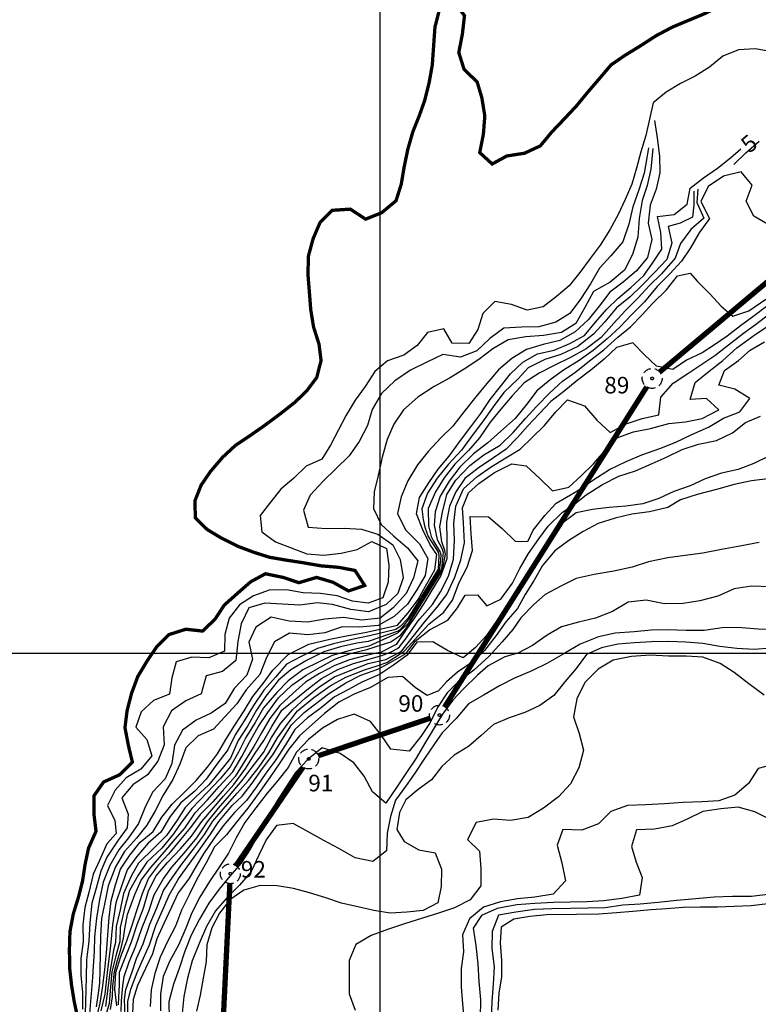
# Model space of a CAD drawing. Extents: x 353545 to 354683, y 2565154 to 2565845.
# Drawn here: x 353846 to 353957, y 2565447 to 2565596 of the extents above; entities that cross this region are included whole.
import ezdxf

# ---------------------------------------------------------------- set-up
doc = ezdxf.new("R2010")
doc.units = 0
doc.header["$LTSCALE"] = 10
doc.header["$MEASUREMENT"] = 0
for name, pattern in [('AGUA', [2.3, 1.5, -0.2, 0, -0.2, 0, -0.2, 0, -0.2]), ('HIDDEN', [0.375, 0.25, -0.125]), ('HIDDEN2', [0.1875, 0.125, -0.0625])]:
    doc.linetypes.add(name, pattern=pattern)
for name, color, linetype in [('CUADRI1', 211, 'CONTINUOUS'), ('LZF', 166, 'HIDDEN'), ('MAESTRA', 17, 'CONTINUOUS'), ('MAR', 4, 'AGUA'), ('ORDINARIA', 233, 'CONTINUOUS'), ('PLEAMAR', 166, 'CONTINUOUS'), ('TEXTO', 7, 'CONTINUOUS')]:
    doc.layers.add(name, color=color, linetype=linetype)
doc.styles.add('ROMANC', font='Romanc.shx')

msp = doc.modelspace()

# ---------------------------------------------------------------- linework, layer by layer
at = {"layer": 'CUADRI1'}
for p, q in [((353900, 2565200), (353900, 2565800)), ((353600, 2565500), (354500, 2565500))]:
    msp.add_line(p, q, dxfattribs=at)
at = {"layer": 'LZF', "linetype": 'HIDDEN', "const_width": 0.8, "flags": 128}
for points in [[(353942.22, 2565542.48), (354012.01, 2565601.04)], [(353909.77, 2565491.93), (353940.27, 2565540.25)], [(353890.64, 2565484.51), (353907.55, 2565490.18)], [(353878.23, 2565467.93), (353888.37, 2565482.8)], [(353876.17, 2565441.76), (353877.31, 2565465.19)]]:
    msp.add_lwpolyline(points, dxfattribs=at)
at = {"layer": 'LZF', "color": 1, "linetype": 'HIDDEN2'}
for centre, radius in [((353941.08, 2565541.51), 1.5), ((353941.08, 2565541.51), 0.2), ((353908.97, 2565490.66), 1.5), ((353908.97, 2565490.66), 0.2), ((353889.22, 2565484.03), 1.5), ((353889.22, 2565484.03), 0.2), ((353877.39, 2565466.69), 1.5), ((353877.39, 2565466.69), 0.2)]:
    msp.add_circle(centre, radius, dxfattribs=at)
at = {"layer": 'MAESTRA', "flags": 128}
for points in [[(353857.11, 2565444.66), (353857.71, 2565447.13), (353858.12, 2565449.74), (353858.44, 2565452.23), (353858.69, 2565454.75), (353858.87, 2565457.39), (353859.06, 2565460.06), (353859.37, 2565462.61), (353860.03, 2565465.01), (353860.82, 2565467.37), (353862.19, 2565469.48), (353863.76, 2565471.44), (353865.72, 2565473.09), (353867.05, 2565475.25), (353868.62, 2565477.22), (353870.42, 2565478.95), (353872.24, 2565480.78), (353873.91, 2565482.81), (353875.44, 2565484.83), (353876.72, 2565486.97), (353878.06, 2565489.15), (353879.46, 2565491.28), (353880.76, 2565493.47), (353882.32, 2565495.42), (353883.8, 2565497.43), (353886.13, 2565499.79), (353889.23, 2565501.37), (353892.41, 2565502.13), (353895.19, 2565502.66), (353897.71, 2565503.15), (353900.22, 2565503.67), (353902.64, 2565504.23), (353904.25, 2565506.1), (353905.73, 2565508.13), (353906.87, 2565510.13), (353908.25, 2565512.6), (353908.54, 2565514.92), (353907.55, 2565516.36), (353906.46, 2565518.65), (353905.47, 2565521.07), (353905.93, 2565523.53), (353907.37, 2565525.76), (353908.79, 2565527.79), (353910.43, 2565529.77), (353912.16, 2565532.13), (353913.71, 2565534.21), (353915.19, 2565536.2), (353916.61, 2565538.31), (353918.2, 2565540.31), (353919.67, 2565542.22), (353921.54, 2565543.95), (353923.79, 2565545.23), (353926.3, 2565545.78), (353928.65, 2565546.77), (353930.87, 2565547.98), (353932.51, 2565550.03), (353934.22, 2565551.97), (353935.92, 2565553.58), (353937.86, 2565555.27), (353939.8, 2565557.09), (353941.05, 2565558.8), (353942.54, 2565561.03), (353942.41, 2565563.55), (353941.88, 2565566), (353944.39, 2565566.28), (353946.39, 2565567.82), (353946.84, 2565570.28), (353948.82, 2565571.82), (353950.96, 2565573.29), (353952.91, 2565574.85), (353954.49, 2565576.18)], [(353958.56, 2565552.52), (353956.3, 2565550.81), (353954.4, 2565549.45), (353952.39, 2565547.9), (353950.48, 2565546.59), (353948.62, 2565545.39), (353946.28, 2565544.29), (353944.21, 2565542.88), (353941.73, 2565543.35), (353939.9, 2565545.09), (353938.17, 2565546.88), (353935.69, 2565546.17), (353933.85, 2565544.45), (353931.81, 2565542.77), (353929.77, 2565541.19), (353927.76, 2565539.55), (353925.76, 2565538.01), (353924, 2565536.19), (353922.31, 2565534.35), (353920.76, 2565532.57), (353919.02, 2565530.83), (353917.1, 2565529.52), (353914.81, 2565527.96), (353912.78, 2565526.4), (353911.42, 2565524.37), (353910.48, 2565522.24), (353910.02, 2565519.84), (353910.07, 2565517.08), (353910.06, 2565514.27), (353909.19, 2565511.73), (353907.81, 2565509.55), (353906.58, 2565507.53), (353905.2, 2565505.35), (353903.82, 2565503.43), (353902.4, 2565501.33), (353900.16, 2565500.17), (353898.07, 2565499.72), (353895.38, 2565499.03), (353893.17, 2565498.13), (353890.83, 2565496.96), (353888.75, 2565495.65), (353886.88, 2565493.99), (353884.86, 2565492.1), (353883.33, 2565490.15), (353882.11, 2565487.96), (353880.91, 2565485.92), (353879.58, 2565483.75), (353878.12, 2565481.36), (353876.2, 2565479.21), (353874.74, 2565477.53), (353872.85, 2565475.62), (353871.36, 2565473.7), (353869.86, 2565471.84), (353868.03, 2565469.66), (353866.51, 2565468.03), (353865.02, 2565466), (353864.09, 2565463.65), (353863.16, 2565460.95), (353862.44, 2565458.73), (353861.68, 2565456.5), (353860.81, 2565454.14), (353860.05, 2565451.74), (353859.88, 2565449.23), (353860.17, 2565446.74)], [(353958.82, 2565529.81), (353956.43, 2565528.65), (353954.08, 2565527.74), (353951.57, 2565527.19), (353949.08, 2565526.37), (353946.8, 2565525.31), (353944.35, 2565524.43), (353942.07, 2565523.4), (353939.69, 2565522.57), (353937.1, 2565522.23), (353934.61, 2565522.02), (353932.09, 2565521.72), (353929.59, 2565521.22), (353927.57, 2565519.71), (353926.06, 2565517.67), (353924.54, 2565515.59), (353923.17, 2565513.51), (353921.94, 2565511.16), (353920.57, 2565508.97), (353919.14, 2565506.87), (353917.54, 2565504.8), (353916.06, 2565502.66), (353914.42, 2565500.87), (353912.52, 2565499.29), (353910.15, 2565500.42), (353907.96, 2565501.71), (353905.56, 2565501.69), (353904.08, 2565499.71), (353902.03, 2565498.21), (353899.93, 2565496.81), (353897.24, 2565495.65), (353895.24, 2565494.54), (353893.09, 2565493.41), (353891.11, 2565491.76), (353889.05, 2565490.24), (353887.14, 2565488.46), (353885.69, 2565486.17), (353884.24, 2565483.92), (353882.73, 2565481.87), (353881.34, 2565479.82), (353879.83, 2565477.76), (353878.01, 2565475.95), (353876.32, 2565473.95), (353874.92, 2565472.08), (353873.35, 2565469.72), (353872.2, 2565467.85), (353871.11, 2565465.92), (353869.52, 2565463.79), (353868.51, 2565461.66), (353867.36, 2565459.16), (353866.3, 2565456.88), (353865.65, 2565454.6), (353864.59, 2565452.37), (353863.37, 2565449.83), (353862.73, 2565447.69), (353862.63, 2565445.65)], [(353959.03, 2565500.75), (353956.47, 2565500.59), (353953.89, 2565500.74), (353951.28, 2565501.02), (353948.74, 2565501.49), (353946.15, 2565501.67), (353943.48, 2565501.78), (353940.96, 2565501.74), (353938.4, 2565501.58), (353935.91, 2565501.37), (353933.43, 2565500.84), (353931.15, 2565499.8), (353929.6, 2565497.71), (353927.9, 2565495.67), (353926.25, 2565493.63), (353924.1, 2565492.13), (353921.86, 2565491.04), (353919.49, 2565490.24), (353917.14, 2565489.25), (353915.24, 2565487.6), (353913.35, 2565485.9), (353911.18, 2565484.62), (353909.31, 2565482.91), (353907.78, 2565480.9), (353905.74, 2565479.42), (353903.88, 2565477.84), (353902.94, 2565475.96), (353902.54, 2565473.38), (353903.61, 2565471.56), (353905.84, 2565470.28), (353908.31, 2565469.87), (353909.29, 2565467.39), (353909.2, 2565464.78), (353908.74, 2565462.29), (353906.52, 2565461.16), (353904.03, 2565460.87), (353901.52, 2565460.72), (353899.05, 2565461.14), (353896.62, 2565461.71), (353894.16, 2565462.25), (353891.81, 2565463.06), (353889.32, 2565463.8), (353886.92, 2565464.47), (353884.45, 2565464.86), (353881.88, 2565464.94), (353879.42, 2565464.22), (353877.33, 2565462.73), (353875.72, 2565460.74), (353874.6, 2565458.5), (353873.85, 2565455.97), (353873.75, 2565453.43), (353873.29, 2565450.92), (353872.82, 2565448.36), (353872.26, 2565445.94)], [(353958.55, 2565462.17), (353956.04, 2565461.83), (353953.48, 2565461.72), (353950.96, 2565461.63), (353948.35, 2565461.64), (353945.78, 2565461.61), (353943.26, 2565461.41), (353940.93, 2565461.22), (353938.16, 2565461.01), (353935.67, 2565460.79), (353933.01, 2565460.57), (353929.64, 2565460.52), (353925.17, 2565460.48), (353922.59, 2565460.24), (353920.2, 2565459.81), (353918.3, 2565458.62), (353918.13, 2565456.23), (353918.35, 2565453.63), (353918.35, 2565451.13), (353917.93, 2565448.64), (353917.79, 2565446.06)]]:
    msp.add_lwpolyline(points, dxfattribs=at)
at = {"layer": 'MAR', "const_width": 0.5, "flags": 128}
msp.add_lwpolyline([(354032.78, 2565800), (354033.45, 2565797.39), (354034.13, 2565794.52), (354034.89, 2565791.45), (354035.68, 2565788.43), (354036.4, 2565785.97), (354037.13, 2565783.44), (354037.71, 2565780.95), (354038.32, 2565778.48), (354039.24, 2565775.36), (354040.21, 2565772.31), (354041.2, 2565769.41), (354042.3, 2565766.77), (354043.02, 2565764.05), (354043.3, 2565761.44), (354043.49, 2565758.61), (354043.78, 2565755.57), (354044.24, 2565752.48), (354044.55, 2565749.99), (354044.82, 2565746.9), (354045.11, 2565744.41), (354045.52, 2565741.86), (354045.84, 2565739.24), (354046.04, 2565736.72), (354046.21, 2565734.08), (354046.29, 2565730.97), (354046.29, 2565728.38), (354046.39, 2565725.53), (354046.48, 2565722.54), (354046.46, 2565719.99), (354046.45, 2565717.11), (354046.31, 2565714.12), (354046.22, 2565711.24), (354046.15, 2565708.35), (354046.04, 2565705.77), (354045.63, 2565702.87), (354045.2, 2565700.36), (354044.84, 2565697.55), (354044.37, 2565694.52), (354043.56, 2565691.64), (354042.71, 2565689.05), (354041.81, 2565686.28), (354040.96, 2565683.51), (354040, 2565680.72), (354038.82, 2565678.1), (354037.52, 2565675.7), (354036.18, 2565673.53), (354033.82, 2565672.22), (354031.19, 2565672.53), (354028.28, 2565671.89), (354026.16, 2565670.12), (354024.69, 2565667.69), (354023.93, 2565665.24), (354024.04, 2565662.41), (354023.88, 2565659.63), (354023.17, 2565657.06), (354022.29, 2565654.38), (354020.98, 2565651.85), (354018.97, 2565650.19), (354016.3, 2565650.19), (354014.44, 2565651.91), (354012.44, 2565653.78), (354010.9, 2565655.88), (354008.95, 2565657.66), (354006.29, 2565658.13), (354003.46, 2565657.68), (354001.19, 2565656.14), (353999.37, 2565654.12), (353997.79, 2565651.83), (353997.04, 2565649.43), (353996.3, 2565646.87), (353995.52, 2565644.32), (353994.68, 2565641.97), (353993.76, 2565639.52), (353992.59, 2565637.29), (353991.2, 2565635.1), (353989.23, 2565633.13), (353986.88, 2565632.04), (353984.13, 2565630.95), (353981.76, 2565629.68), (353979.92, 2565627.81), (353977.81, 2565625.8), (353975.57, 2565624.43), (353973.32, 2565622.89), (353971.12, 2565621.12), (353969.02, 2565619.05), (353967.36, 2565617.13), (353965.68, 2565614.81), (353964.2, 2565612.3), (353962.94, 2565610.13), (353961.3, 2565607.67), (353959.67, 2565605.31), (353957.91, 2565603.31), (353955.8, 2565601.32), (353953.46, 2565599.44), (353951.06, 2565597.62), (353948.79, 2565596.53), (353946.45, 2565595.56), (353944.13, 2565594.59), (353941.64, 2565593.27), (353939.33, 2565591.77), (353936.98, 2565590.33), (353934.87, 2565588.88), (353933.12, 2565586.82), (353931.37, 2565584.78), (353929.62, 2565582.65), (353927.82, 2565580.73), (353925.9, 2565578.72), (353924.19, 2565576.65), (353921.81, 2565575.54), (353919.12, 2565575.12), (353916.92, 2565573.91), (353915.04, 2565575.64), (353915.59, 2565578.38), (353915.81, 2565581.17), (353915.36, 2565583.92), (353914.65, 2565586.31), (353912.68, 2565588.2), (353911.88, 2565590.75), (353912.42, 2565593.53), (353912.74, 2565596.32), (353911.16, 2565598.43), (353908.91, 2565597.05), (353908.28, 2565594.59), (353908.08, 2565591.77), (353907.88, 2565588.89), (353907.4, 2565586.2), (353906.74, 2565583.54), (353905.89, 2565581.14), (353904.94, 2565578.77), (353904.19, 2565576.16), (353903.63, 2565573.47), (353903.19, 2565570.85), (353902.4, 2565568.36), (353900.24, 2565566.55), (353897.81, 2565565.58), (353895.5, 2565567.09), (353892.75, 2565566.91), (353890.93, 2565565.08), (353889.88, 2565562.63), (353889.18, 2565560.03), (353889.1, 2565557.26), (353889.33, 2565554.39), (353889.52, 2565551.91), (353889.95, 2565549.27), (353890.77, 2565546.71), (353891.08, 2565544.22), (353890.43, 2565541.66), (353888.92, 2565539.64), (353887.13, 2565537.91), (353884.87, 2565536.13), (353882.51, 2565534.38), (353880.36, 2565532.88), (353878.17, 2565531.42), (353876.22, 2565529.61), (353874.39, 2565527.47), (353872.97, 2565525.39), (353872.03, 2565523.02), (353872.1, 2565520.44), (353873.9, 2565518.68), (353876.04, 2565517.4), (353878.49, 2565516.17), (353880.82, 2565515.29), (353883.29, 2565514.5), (353885.81, 2565514.07), (353888.4, 2565513.67), (353891.12, 2565513.2), (353893.75, 2565512.98), (353896.21, 2565512.51), (353897.67, 2565510.24), (353895.23, 2565509.41), (353892.89, 2565510.72), (353890.4, 2565511.46), (353887.74, 2565510.66), (353885.38, 2565511.45), (353882.68, 2565512.01), (353880.46, 2565510.8), (353878.48, 2565509.07), (353876.46, 2565507.27), (353875.07, 2565505.14), (353873.19, 2565503.35), (353870.67, 2565503.63), (353868.08, 2565502.81), (353866.3, 2565501.03), (353864.83, 2565498.86), (353863.4, 2565496.47), (353862.46, 2565493.94), (353861.79, 2565491.31), (353861.47, 2565488.76), (353861.98, 2565486.1), (353862.59, 2565483.55), (353860.64, 2565481.63), (353858.24, 2565480.55), (353856.8, 2565478.48), (353856.77, 2565475.82), (353857.1, 2565473.11), (353855.97, 2565470.56), (353855.45, 2565468.12), (353855.06, 2565465.56), (353854.44, 2565463.13), (353853.67, 2565460.63), (353853.16, 2565457.95), (353853.08, 2565455.17), (353853.13, 2565452.33), (353853.41, 2565449.82), (353853.81, 2565447.35), (353854.35, 2565444.82), (353854.26, 2565442.31), (353853.82, 2565439.77), (353853.54, 2565437.03), (353852.97, 2565434.42), (353852.01, 2565432), (353850.27, 2565430.1), (353847.77, 2565429.49), (353845.3, 2565428.35), (353843.89, 2565425.85), (353843.8, 2565423.03), (353844.41, 2565420.4), (353844.75, 2565417.79), (353845, 2565415.29), (353845.64, 2565412.65), (353845.16, 2565410.14), (353843.03, 2565412), (353842.46, 2565414.46), (353842.31, 2565417.12), (353841.96, 2565419.59), (353841.12, 2565422.11), (353840.31, 2565424.8), (353839.18, 2565427.13), (353836.64, 2565427.49), (353835.72, 2565425.09), (353835.26, 2565422.5), (353834.62, 2565419.99), (353833.51, 2565417.53), (353832.68, 2565415.08), (353831.8, 2565412.32), (353830.44, 2565409.96), (353829.63, 2565407.34), (353830.05, 2565404.69), (353831.05, 2565401.92), (353832.02, 2565399.21), (353834.26, 2565394.13), (353835.44, 2565391.62), (353836.44, 2565389.01), (353837.85, 2565386.68), (353840.25, 2565385.46), (353842.88, 2565384.68), (353845.36, 2565384.36), (353847.96, 2565385.07), (353849.68, 2565386.9), (353850.49, 2565389.36), (353852.2, 2565391.43), (353852.82, 2565393.95), (353852.52, 2565396.59), (353852.35, 2565399.39), (353854.88, 2565399.98), (353857.38, 2565400.06), (353859.99, 2565401.03), (353862.93, 2565401.16), (353865.5, 2565401.9), (353868.03, 2565403.23), (353870.59, 2565403.24), (353873.39, 2565403.14), (353875.82, 2565403.69), (353878.53, 2565404.47), (353880.91, 2565405.29), (353883.44, 2565405.8), (353885.75, 2565406.83), (353888.28, 2565407.11), (353889.1, 2565404.6), (353891.57, 2565404), (353894.11, 2565403.82), (353896.7, 2565404), (353899.07, 2565405.25), (353900.67, 2565407.35), (353902.91, 2565405.73), (353903.83, 2565403.17), (353904.64, 2565400.72), (353905.38, 2565398.26), (353905.84, 2565395.64), (353906.51, 2565393.1), (353908.87, 2565392), (353910.16, 2565394.38), (353912.64, 2565393.9), (353913.51, 2565391.51), (353914.14, 2565388.93), (353914.74, 2565386.14), (353915.58, 2565383.26), (353916.45, 2565380.58), (353917.36, 2565378.26), (353917.99, 2565375.75), (353918.49, 2565372.89), (353919.29, 2565370.18), (353921.66, 2565369.1), (353923.84, 2565367.34), (353924.08, 2565364.58), (353924.02, 2565361.79), (353923.54, 2565359.03), (353922.77, 2565356.53), (353921.71, 2565353.85), (353920.99, 2565351.36), (353920.46, 2565348.87), (353919.88, 2565346.21), (353919.18, 2565343.61), (353918.87, 2565340.8), (353919.24, 2565338.02), (353921.9, 2565337.34), (353924.39, 2565337.55), (353926.93, 2565337.64), (353929.34, 2565338.4), (353931.77, 2565339.02), (353931.45, 2565336.15), (353930.14, 2565333.73), (353928.54, 2565331.39), (353926.54, 2565329.3), (353924.3, 2565327.96), (353922.79, 2565325.94), (353924.72, 2565324.19), (353927.48, 2565325.3), (353929.68, 2565326.89), (353931.22, 2565329.14), (353932.48, 2565331.39), (353933.51, 2565333.79), (353933.98, 2565336.43), (353933.76, 2565339.16), (353932.8, 2565341.58), (353931.75, 2565344.02), (353933.47, 2565346.11), (353936.27, 2565345.57), (353938.62, 2565344.63), (353941.06, 2565343.27), (353943.24, 2565341.93), (353945.51, 2565340.46), (353947.59, 2565338.78), (353949.92, 2565336.95), (353952, 2565335.08), (353953.62, 2565333.01), (353954.98, 2565330.56), (353954.89, 2565327.86), (353953.83, 2565325.29), (353952.61, 2565322.68), (353951.42, 2565320.33), (353950.73, 2565317.91), (353951.15, 2565315.15), (353951.91, 2565312.26), (353952.55, 2565309.81), (353953.18, 2565307.3), (353954.24, 2565305.04), (353955.96, 2565302.94), (353957.93, 2565301.24), (353959.04, 2565298.83), (353959.37, 2565296.2), (353959.28, 2565293.69), (353958.91, 2565291.05), (353958.71, 2565288.33), (353958.76, 2565285.57), (353958.88, 2565282.95), (353959.08, 2565280.23), (353959.68, 2565277.73), (353960.78, 2565275.38), (353961.81, 2565272.63), (353962.52, 2565270.23), (353962.44, 2565267.67), (353961.05, 2565265.24), (353958.69, 2565264.02), (353956.14, 2565262.87), (353954.19, 2565261.03), (353952.43, 2565259.26), (353950.79, 2565257.12), (353949.92, 2565254.76), (353950.83, 2565252.3), (353953.25, 2565251.53), (353955.79, 2565252.46), (353958.19, 2565253.36), (353960.65, 2565252.71), (353961.36, 2565250.12), (353961.29, 2565247.42), (353961.21, 2565244.83), (353961.42, 2565242), (353961.43, 2565239.25), (353961.35, 2565236.34), (353962.45, 2565234.1), (353964.79, 2565232.95), (353965.03, 2565232.22)], dxfattribs=at)
at = {"layer": 'ORDINARIA', "flags": 128}
for points in [[(353941.41, 2565580.49), (353941.86, 2565577.86), (353942.21, 2565575.09), (353942.26, 2565572.57), (353941.69, 2565570.12), (353940.8, 2565567.68), (353940.5, 2565564.97), (353941.03, 2565562.49), (353940.36, 2565559.81), (353938.74, 2565557.76), (353936.69, 2565556.05), (353934.67, 2565554.57), (353933.06, 2565552.45), (353931.4, 2565550.36), (353929.47, 2565548.54), (353927.15, 2565547.26), (353924.62, 2565546.62), (353922.09, 2565545.9), (353919.91, 2565544.52), (353917.89, 2565542.83), (353916.1, 2565540.76), (353914.43, 2565538.73), (353912.69, 2565536.51), (353910.98, 2565534.33), (353909.19, 2565532.55), (353907.23, 2565530.5), (353905.63, 2565528.45), (353904.18, 2565526.07), (353903.16, 2565523.61), (353902.62, 2565521.12), (353903.84, 2565518.64), (353905.94, 2565516.55), (353907.21, 2565514.29), (353906.8, 2565511.74), (353905.56, 2565509.56), (353904.15, 2565507.43), (353902.1, 2565505.53), (353899.71, 2565504.19), (353896.88, 2565503.92), (353894.28, 2565503.98), (353891.64, 2565503.1), (353889.06, 2565502.76), (353886.31, 2565503.02), (353884.05, 2565501.71), (353882.83, 2565499.37), (353881.82, 2565496.78), (353879.78, 2565494.47), (353878.34, 2565492.34), (353876.54, 2565490.4), (353874.84, 2565488.51), (353872.54, 2565487.53), (353870.67, 2565485.72), (353869.75, 2565483.26), (353868.69, 2565480.95), (353867.24, 2565478.57), (353866.04, 2565476.22), (353864.79, 2565474.02), (353863.23, 2565472.06), (353861.38, 2565470.06), (353860.02, 2565467.72), (353858.95, 2565464.87), (353858.45, 2565462.37), (353857.95, 2565459.95), (353857.8, 2565457.27), (353857.74, 2565454.67), (353857.65, 2565452.06), (353857.6, 2565450.15), (353857.44, 2565448.64), (353857.12, 2565446.6)], [(353940.52, 2565576.34), (353940.29, 2565574.83), (353939.85, 2565572.55), (353939.06, 2565570), (353938.17, 2565567.46), (353937.57, 2565564.81), (353936.67, 2565562.16), (353934.84, 2565560.02), (353933.12, 2565558.19), (353931.78, 2565555.82), (353930.26, 2565553.49), (353928.67, 2565551.33), (353926.54, 2565550.01), (353923.96, 2565549.3), (353921.35, 2565549.26), (353918.67, 2565549.11), (353916.58, 2565547.54), (353914.59, 2565545.71), (353912.12, 2565544.73), (353909.45, 2565545.12), (353907.06, 2565543.96), (353904.61, 2565542.79), (353902.22, 2565541.13), (353900.22, 2565539.22), (353898.79, 2565536.83), (353898.07, 2565534.42), (353896.86, 2565531.97), (353895.35, 2565529.84), (353893.33, 2565527.86), (353891.39, 2565525.99), (353889.46, 2565523.9), (353888.41, 2565521.62), (353889.15, 2565519.05), (353891.87, 2565518.85), (353894.56, 2565518.92), (353897.21, 2565518.74), (353899.63, 2565517.97), (353901.9, 2565516.39), (353903.05, 2565514.14), (353903.47, 2565511.37), (353902.66, 2565509.02), (353900.9, 2565507.37), (353898.24, 2565506.28), (353895.58, 2565506.62), (353892.79, 2565507.37), (353890.55, 2565507.64), (353887.88, 2565507.27), (353885.25, 2565507.44), (353882.59, 2565507.55), (353880.17, 2565506.87), (353879.03, 2565504.45), (353878.52, 2565501.77), (353878.2, 2565498.93), (353876.21, 2565497.25), (353873.72, 2565496.57), (353872.99, 2565493.87), (353870.66, 2565492.83), (353868.5, 2565491.31), (353867.23, 2565488.9), (353867.4, 2565486.19), (353866.44, 2565483.69), (353864.87, 2565481.63), (353862.66, 2565480.1), (353860.99, 2565478.15), (353861.97, 2565475.68), (353861.8, 2565473.63), (353860.45, 2565471.78), (353858.74, 2565469.21), (353857.81, 2565467.07), (353857.1, 2565464.51), (353856.46, 2565462.23), (353856.14, 2565459.29), (353856, 2565456.52), (353855.67, 2565453.67), (353855.6, 2565451.04), (353855.47, 2565445.6)], [(353941.19, 2565576.25), (353940.87, 2565573.13), (353940.34, 2565570.68), (353939.55, 2565568.38), (353939.11, 2565565.66), (353938.94, 2565562.88), (353938.13, 2565560.23), (353936.9, 2565557.89), (353934.73, 2565556.04), (353932.24, 2565554.66), (353930.89, 2565552.25), (353929.54, 2565549.79), (353927.39, 2565548.48), (353924.69, 2565547.98), (353922.02, 2565547.8), (353919.34, 2565547.33), (353917, 2565545.99), (353914.91, 2565544.4), (353912.68, 2565542.9), (353910.5, 2565541.58), (353908.14, 2565540.3), (353905.7, 2565538.7), (353903.53, 2565536.76), (353902.07, 2565534.62), (353901.08, 2565532.29), (353900.31, 2565529.63), (353899.69, 2565526.83), (353899.12, 2565524.38), (353898.98, 2565521.86), (353900.16, 2565519.45), (353902.02, 2565517.73), (353904.11, 2565515.92), (353905.7, 2565513.98), (353905.05, 2565511.37), (353903.95, 2565509.02), (353901.96, 2565506.87), (353900, 2565505.29), (353897.24, 2565504.98), (353894.45, 2565505.41), (353891.66, 2565505.15), (353889.07, 2565504.71), (353886.29, 2565504.87), (353883.55, 2565505.47), (353881.25, 2565503.92), (353880.16, 2565501.67), (353880.74, 2565499.1), (353879.88, 2565496.68), (353877.94, 2565494.7), (353876.59, 2565492.39), (353874.48, 2565490.96), (353872.22, 2565489.9), (353870.14, 2565488.38), (353868.94, 2565486.14), (353868.54, 2565483.37), (353867.52, 2565481.03), (353865.62, 2565479.01), (353864.47, 2565476.67), (353863.51, 2565474.27), (353862.02, 2565472.13), (353860.52, 2565470.28), (353859.17, 2565467.93), (353858.16, 2565465.43), (353857.63, 2565462.82), (353857.16, 2565459.99), (353856.88, 2565457.17), (353856.81, 2565454.96), (353856.64, 2565451.96), (353856.59, 2565451.04), (353855.93, 2565443.14)], [(353953.41, 2565573.83), (353955.22, 2565575.61), (353957.25, 2565577.35)], [(353958.83, 2565564.64), (353956.42, 2565566.02), (353955.28, 2565568.3), (353956.2, 2565570.73), (353954.52, 2565572.72), (353951.83, 2565572.09), (353949.55, 2565570.5), (353948.44, 2565568.23), (353949.76, 2565565.66), (353948.19, 2565563.5), (353946.86, 2565561.27), (353945.5, 2565559.21), (353943.74, 2565557.32), (353941.86, 2565555.38), (353939.93, 2565553.09), (353937.96, 2565551.12), (353936.23, 2565549.32), (353934.3, 2565547.49), (353932.16, 2565545.76), (353930.06, 2565544.25), (353927.71, 2565542.78), (353925.67, 2565541.29), (353923.65, 2565539.62), (353922.12, 2565537.58), (353920.39, 2565535.46), (353918.25, 2565533.54), (353916.25, 2565531.79), (353914.08, 2565530.14), (353912.03, 2565528.09), (353910.43, 2565526.01), (353909.06, 2565523.74), (353908.33, 2565521.36), (353908.14, 2565519.37), (353908.61, 2565517.18), (353909.33, 2565515.86), (353909.52, 2565515.28), (353909.28, 2565512.75), (353904.21, 2565504.52), (353902.6, 2565503.04), (353898.28, 2565501.08), (353898.28, 2565501.08), (353895.85, 2565500.54), (353892.76, 2565499.65), (353890.89, 2565498.76), (353888.34, 2565497.51), (353886.13, 2565495.85), (353884.4, 2565494.06), (353882.4, 2565491.73), (353881.14, 2565489.55), (353879.7, 2565487.25), (353878.61, 2565485.08), (353877.35, 2565482.84), (353875.83, 2565481.03), (353873.9, 2565478.97), (353871.57, 2565476.55), (353870, 2565474.48), (353868.79, 2565472.7), (353867.05, 2565470.57), (353864.79, 2565468.43), (353863.44, 2565466.5), (353862.16, 2565464.15), (353861.44, 2565461.66), (353860.73, 2565458.59), (353860.73, 2565458.59), (353860.73, 2565458.59), (353860.7, 2565456.44), (353860.5, 2565455.73), (353860.09, 2565454.27), (353859.49, 2565451.89), (353859.28, 2565449.62), (353859.08, 2565447.09), (353858.63, 2565445.53)], [(353947.36, 2565569.83), (353947.35, 2565567.73), (353947.16, 2565565.9), (353945.31, 2565564.98), (353943.5, 2565564.48), (353944.05, 2565561.97), (353943.3, 2565559.46), (353941.44, 2565557.51), (353939.59, 2565555.59), (353937.74, 2565553.82), (353935.71, 2565552.19), (353933.93, 2565550.06), (353932.21, 2565548.2), (353929.85, 2565546.34), (353927.28, 2565545.13), (353924.85, 2565544.37), (353922.38, 2565543.14), (353920.84, 2565541.44), (353918.69, 2565539.38), (353917.07, 2565537.23), (353915.47, 2565534.97), (353913.92, 2565532.88), (353912.28, 2565530.68), (353910.33, 2565528.54), (353908.61, 2565526.45), (353907.15, 2565524.16), (353906.32, 2565521.82), (353906.48, 2565520.21), (353906.74, 2565519.06), (353907.26, 2565517.64), (353908.75, 2565515.28), (353908.89, 2565514.8), (353908.8, 2565513.65), (353908.75, 2565512.69), (353904.18, 2565505.24), (353903.01, 2565504.02), (353902.39, 2565503.61), (353898.42, 2565502.61), (353898.42, 2565502.61), (353895.74, 2565502.08), (353892.96, 2565501.44), (353890.53, 2565500.7), (353888.2, 2565499.58), (353885.86, 2565498.34), (353884.19, 2565496.41), (353882.46, 2565494.41), (353880.9, 2565492.13), (353879.45, 2565489.77), (353878.09, 2565487.68), (353877.01, 2565485.43), (353875.35, 2565483.26), (353873.72, 2565480.97), (353872.02, 2565479.18), (353869.93, 2565477.41), (353868.32, 2565475.36), (353866.9, 2565472.99), (353864.99, 2565471.3), (353863.25, 2565469.31), (353861.8, 2565467.29), (353860.95, 2565464.79), (353860.09, 2565462.3), (353859.59, 2565458.95), (353859.59, 2565458.95), (353859.59, 2565458.95), (353859.28, 2565455.84), (353858.78, 2565451.79), (353858.42, 2565448.51), (353857.82, 2565445.98)], [(353947.99, 2565570.13), (353947.82, 2565568.09), (353948.86, 2565565.74), (353946.91, 2565564), (353945.38, 2565561.9), (353944.57, 2565559.68), (353942.51, 2565557.32), (353940.67, 2565555.54), (353938.92, 2565553.62), (353937.08, 2565551.82), (353935.3, 2565549.85), (353933.38, 2565547.68), (353931.1, 2565546.01), (353928.76, 2565544.68), (353926.3, 2565543.48), (353924.03, 2565542.29), (353921.77, 2565540.87), (353919.93, 2565538.89), (353918.21, 2565536.88), (353916.64, 2565534.92), (353915.02, 2565532.54), (353913.35, 2565530.61), (353911.27, 2565528.54), (353909.66, 2565526.5), (353908.38, 2565524.38), (353907.23, 2565521.86), (353907.29, 2565519.23), (353907.72, 2565517.65), (353908.08, 2565516.92), (353909.09, 2565515.28), (353909.18, 2565514.9), (353909.13, 2565513.99), (353908.94, 2565512.54), (353904.42, 2565505.28), (353903.19, 2565503.74), (353902.7, 2565503.36), (353898.21, 2565501.79), (353896.49, 2565501.52), (353894, 2565500.96), (353891.52, 2565500.2), (353888.89, 2565498.89), (353886.54, 2565497.51), (353884.67, 2565495.92), (353882.74, 2565493.51), (353881.32, 2565491.38), (353879.95, 2565489), (353878.55, 2565486.83), (353877.4, 2565484.17), (353875.71, 2565482.06), (353874.14, 2565480.12), (353872.14, 2565478.26), (353870.57, 2565476.69), (353869.36, 2565474.8), (353867.76, 2565472.48), (353865.92, 2565470.68), (353863.51, 2565468.28), (353862.44, 2565466.43), (353861.23, 2565463.72), (353860.74, 2565461.23), (353860.16, 2565458.73), (353860.16, 2565458.73), (353860.16, 2565458.73), (353860.04, 2565456.29), (353859.74, 2565455.13), (353859.18, 2565451.79), (353858.73, 2565448.21), (353858.53, 2565446.64)], [(353859.29, 2565446.19), (353859.57, 2565448.08), (353859.65, 2565449.69), (353859.89, 2565451.9), (353860.33, 2565453.63), (353860.86, 2565455.27), (353861.26, 2565456.96), (353861.44, 2565458.38), (353861.44, 2565458.38), (353861.44, 2565458.38), (353861.87, 2565460.52), (353862.94, 2565463.58), (353863.94, 2565465.72), (353865.37, 2565467.64), (353867.38, 2565469.97), (353869.07, 2565471.92), (353870.5, 2565473.56), (353872.07, 2565475.91), (353873.95, 2565477.88), (353875.71, 2565479.88), (353877.76, 2565482.11), (353879.1, 2565484.41), (353880.25, 2565486.58), (353881.58, 2565488.9), (353883.03, 2565491.07), (353884.64, 2565493.28), (353886.68, 2565495.16), (353888.82, 2565496.68), (353890.96, 2565497.92), (353893.26, 2565499.17), (353895.7, 2565500), (353898.01, 2565500.55), (353901.63, 2565501.73), (353903.07, 2565502.74), (353903.89, 2565503.7), (353909.13, 2565512.11), (353909.53, 2565513.04), (353909.86, 2565514.95), (353909.76, 2565515.52), (353909.34, 2565516.82), (353909.03, 2565519.11), (353909.4, 2565521.32), (353910.08, 2565523.97), (353911.42, 2565526.14), (353913.56, 2565528.38), (353915.66, 2565529.95), (353918.13, 2565531.43), (353920.07, 2565533.33), (353921.95, 2565535.46), (353923.68, 2565537.31), (353925.61, 2565539.35), (353927.52, 2565541.12), (353929.55, 2565542.53), (353931.62, 2565544.19), (353933.76, 2565545.86), (353935.91, 2565547.73), (353937.79, 2565549.31), (353939.56, 2565551.14), (353941.15, 2565552.85), (353943.27, 2565554.91), (353944.92, 2565557.03), (353946.8, 2565557.44), (353947.93, 2565556.18), (353949.77, 2565554.28), (353951.48, 2565552.44), (353953.24, 2565550.91), (353955.7, 2565551.71), (353958.26, 2565553.47)], [(353860.51, 2565446.89), (353860.56, 2565448.11), (353860.62, 2565449.86), (353860.66, 2565451.82), (353862.44, 2565456.39), (353863.3, 2565459.02), (353864.25, 2565461.47), (353865.01, 2565464.13), (353866.19, 2565466.38), (353867.88, 2565468.38), (353869.85, 2565470.45), (353871.54, 2565472.38), (353873.08, 2565474.6), (353874.83, 2565476.63), (353876.32, 2565478.37), (353877.93, 2565480.18), (353879.7, 2565482.63), (353881.03, 2565484.78), (353882.43, 2565486.84), (353883.64, 2565488.93), (353885.16, 2565491.41), (353887.26, 2565493.1), (353889.2, 2565494.69), (353891.17, 2565496.21), (353893.6, 2565497.57), (353895.99, 2565498.44), (353898.49, 2565499.15), (353900.4, 2565499.71), (353901.79, 2565500.25), (353902.62, 2565500.74), (353902.91, 2565500.97), (353904, 2565502.32), (353905.58, 2565504.71), (353906, 2565505.2), (353907.89, 2565507.38), (353909.12, 2565509.26), (353910.35, 2565511.65), (353911.08, 2565514.19), (353911.22, 2565517.08), (353911.14, 2565519.66), (353911.42, 2565522.24), (353912.6, 2565524.83), (353914.6, 2565526.64), (353916.76, 2565528.16), (353919, 2565529.52), (353921.16, 2565530.85), (353923.01, 2565532.62), (353924.8, 2565534.43), (353926.54, 2565536.49), (353928.29, 2565538.26), (353930.88, 2565537.36), (353932.72, 2565535.19), (353934.73, 2565533.35), (353937.16, 2565534.66), (353939.57, 2565535.47), (353942.11, 2565536.03), (353942.4, 2565538.7), (353944.27, 2565540.78), (353946.47, 2565542.28), (353948.57, 2565543.66), (353950.55, 2565545), (353953.05, 2565546.94), (353954.86, 2565548.37), (353956.68, 2565549.65), (353958.87, 2565551.34)], [(353860.91, 2565445.88), (353860.95, 2565447.5), (353861.16, 2565449.76), (353861.37, 2565451.18), (353862.08, 2565453.39), (353863.08, 2565455.67), (353864.07, 2565458.56), (353865.08, 2565461.02), (353865.87, 2565463.51), (353867.22, 2565465.86), (353868.57, 2565467.71), (353870.39, 2565469.78), (353872.33, 2565472.14), (353873.92, 2565474.51), (353875.59, 2565476.61), (353877.28, 2565478.49), (353879.16, 2565480.78), (353880.7, 2565482.79), (353882.4, 2565485.02), (353883.6, 2565487.29), (353885.02, 2565489.44), (353886.83, 2565491.51), (353888.7, 2565493.24), (353890.73, 2565494.88), (353893.09, 2565496.45), (353895.72, 2565497.49), (353898.21, 2565498.47), (353900.88, 2565499.07), (353902.88, 2565500.11), (353903.28, 2565500.37), (353906.72, 2565504.68), (353908.61, 2565506.95), (353910.06, 2565508.9), (353911.3, 2565511.51), (353912.17, 2565514.12), (353912.74, 2565516.66), (353912.6, 2565519.7), (353912.46, 2565521.97), (353913.35, 2565524.21), (353914.91, 2565525.62), (353917.28, 2565527.32), (353919.91, 2565528.64), (353922.06, 2565528.3), (353924.13, 2565526.41), (353926.05, 2565524.54), (353928.51, 2565525.07), (353930.35, 2565526.79), (353932.2, 2565528.61), (353933.93, 2565530.59), (353935.88, 2565532.59), (353938.28, 2565533.46), (353940.84, 2565533.94), (353943.61, 2565534.73), (353946.1, 2565534.94), (353948.64, 2565535.48), (353951.17, 2565536.76), (353949.31, 2565538.46), (353946.82, 2565538.35), (353947.56, 2565540.91), (353949.67, 2565542.63), (353951.74, 2565544.23), (353953.87, 2565546.15), (353956.61, 2565548.15), (353958.87, 2565549.61)], [(353861.49, 2565445.28), (353861.39, 2565447.67), (353861.59, 2565449.19), (353862.58, 2565451.89), (353863.22, 2565453.89), (353864.23, 2565456.1), (353865.22, 2565459.09), (353866.28, 2565461.55), (353867.29, 2565464.15), (353868.72, 2565466.21), (353870.08, 2565468.14), (353871.96, 2565470.63), (353873.48, 2565472.63), (353874.73, 2565474.65), (353876.61, 2565476.78), (353878.42, 2565478.85), (353880.11, 2565480.76), (353881.75, 2565482.86), (353883.2, 2565484.95), (353884.52, 2565487.24), (353886.13, 2565489.44), (353887.51, 2565491.3), (353890, 2565493.3), (353892.48, 2565495.09), (353894.83, 2565496.41), (353897.66, 2565497.51), (353899.54, 2565498.11), (353901.03, 2565498.6), (353903.2, 2565500), (353903.48, 2565500.14), (353903.71, 2565500.4), (353907.38, 2565504.41), (353909.63, 2565506.22), (353910.93, 2565508.03), (353911.92, 2565510.69), (353913.13, 2565512.98), (353913.97, 2565515.54), (353913.76, 2565518.03), (353913.6, 2565520.67), (353916.38, 2565520.61), (353918.44, 2565518.85), (353920.38, 2565516.95), (353922.32, 2565516.88), (353923.12, 2565518.61), (353924.86, 2565520.79), (353926.6, 2565522.67), (353929.72, 2565524.49), (353932.26, 2565526.24), (353934.65, 2565527.77), (353937.14, 2565528.98), (353939.5, 2565530), (353942.22, 2565530.91), (353944.65, 2565531.9), (353947.07, 2565533.05), (353949.57, 2565534.13), (353951.85, 2565535.51), (353954.3, 2565536.49), (353955.84, 2565538.46), (353953.58, 2565539.87), (353951.14, 2565540.49), (353952.02, 2565542.69), (353954.11, 2565544.22), (353955.89, 2565545.78), (353958.05, 2565547.06)], [(353861.92, 2565445.66), (353861.91, 2565447.37), (353862.37, 2565449.26), (353863.3, 2565451.75), (353864.25, 2565453.94), (353865.15, 2565455.96), (353866.15, 2565458.88), (353867.36, 2565461.58), (353868.14, 2565463.44), (353869.57, 2565465.93), (353872.56, 2565470.09), (353874.26, 2565472.5), (353875.65, 2565474.56), (353877.65, 2565476.98), (353879.16, 2565478.43), (353880.67, 2565480.36), (353882.24, 2565482.6), (353883.82, 2565484.65), (353885.15, 2565486.89), (353886.64, 2565489.19), (353888.51, 2565491.03), (353892.21, 2565493.86), (353894.83, 2565495.51), (353897.11, 2565496.68), (353899.66, 2565497.58), (353901.27, 2565498.43), (353903.74, 2565499.88), (353904.15, 2565500.25), (353905.12, 2565501.58), (353905.3, 2565501.81), (353907.45, 2565503.53), (353910.2, 2565504.99), (353911.66, 2565506.87), (353912.82, 2565508.76), (353914.7, 2565508.83), (353916.11, 2565507.16), (353918.25, 2565508.18), (353919.99, 2565510.57), (353921.09, 2565512.81), (353922.39, 2565515.06), (353923.99, 2565517.31), (353925.37, 2565519.19), (353927.54, 2565521.3), (353929.14, 2565522.38), (353931.1, 2565523.91), (353933.57, 2565525.5), (353936.07, 2565526.73), (353938.55, 2565527.55), (353941.07, 2565528.65), (353943.37, 2565529.68), (353945.62, 2565530.77), (353948.1, 2565531.59), (353950.8, 2565532.16), (353953.19, 2565533.3), (353955.17, 2565534.84), (353957.46, 2565535.82)], [(353958.93, 2565526.4), (353956.1, 2565526.05), (353953.46, 2565525.51), (353950.78, 2565524.72), (353947.9, 2565523.99), (353945.36, 2565523.16), (353943.46, 2565522.03), (353940.69, 2565521.34), (353938.02, 2565520.99), (353935.49, 2565520.4), (353932.94, 2565519.6), (353930.65, 2565518.38), (353928.52, 2565517.04), (353926.4, 2565515.46), (353924.53, 2565513.25), (353923.26, 2565511.04), (353921.92, 2565508.9), (353920.72, 2565506.75), (353918.98, 2565504.75), (353917.5, 2565502.67), (353915.76, 2565500.4), (353914.2, 2565498.86), (353911.66, 2565497.15), (353910.03, 2565495.66), (353908.8, 2565494.3), (353907.1, 2565493.61), (353905.33, 2565494.78), (353903.39, 2565496.5), (353901.18, 2565496.33), (353898.55, 2565494.85), (353896.06, 2565493.82), (353893.79, 2565492.63), (353891.62, 2565490.9), (353889.75, 2565489.25), (353887.84, 2565487.5), (353886.23, 2565485.5), (353884.85, 2565483.44), (353883.33, 2565481.21), (353881.76, 2565478.97), (353880.01, 2565476.61), (353878.25, 2565474.44), (353876.8, 2565472.57), (353875.01, 2565470.74), (353873.71, 2565468.34), (353872.33, 2565465.86), (353871.21, 2565463.62), (353869.99, 2565461.2), (353869.11, 2565458.78), (353867.94, 2565456.58), (353866.81, 2565454.11), (353865.96, 2565451.61), (353865.44, 2565449.17), (353865.26, 2565446.63)], [(353957.25, 2565516.73), (353954.34, 2565516.17), (353951.56, 2565515.68), (353948.73, 2565515.14), (353946.06, 2565514.77), (353943.47, 2565514.41), (353940.55, 2565513.82), (353938.05, 2565513.03), (353935.27, 2565512.38), (353932.3, 2565511.89), (353929.62, 2565511.28), (353927.21, 2565510.07), (353924.93, 2565508.88), (353923.19, 2565507.36), (353921.23, 2565505.34), (353920.04, 2565503.61), (353918.43, 2565501.73), (353916.43, 2565499.53), (353914.15, 2565497.46), (353911.67, 2565495.58), (353910.1, 2565494.02), (353908.68, 2565491.81), (353907.55, 2565489.55), (353906.17, 2565487.43), (353904.37, 2565485.21), (353901.63, 2565485.52), (353900.22, 2565487.59), (353898.55, 2565489.7), (353896.07, 2565490.81), (353893.54, 2565490.01), (353891.3, 2565488.67), (353889.17, 2565486.96), (353887.38, 2565485.07), (353886.13, 2565482.76), (353884.54, 2565480.79), (353882.93, 2565478.87), (353881.21, 2565476.67), (353879.56, 2565474.43), (353878.26, 2565472.11), (353877.1, 2565469.82), (353875.67, 2565467.7), (353874.24, 2565465.52), (353872.77, 2565463.17), (353871.59, 2565460.81), (353870.68, 2565458.46), (353869.57, 2565455.9), (353868.25, 2565453.51), (353867.25, 2565451.15), (353866.85, 2565448.57), (353866.82, 2565445.97)], [(353958.97, 2565510.01), (353956.06, 2565510.11), (353953.47, 2565509.74), (353951.01, 2565508.63), (353948.29, 2565507.93), (353945.74, 2565507.5), (353942.95, 2565507.45), (353940.15, 2565508.02), (353937.45, 2565507.74), (353935.11, 2565506.3), (353932.54, 2565505.29), (353929.95, 2565504.72), (353927.39, 2565504), (353925.2, 2565502.75), (353923.03, 2565501.18), (353920.79, 2565500.01), (353918.84, 2565499.46), (353916.3, 2565498.12), (353914.69, 2565496.71), (353912.54, 2565494.58), (353910.98, 2565492.92), (353909.44, 2565490.78), (353908, 2565488.47), (353906.72, 2565486.3), (353905.46, 2565484.13), (353903.87, 2565481.81), (353902.47, 2565479.7), (353900.84, 2565477.37), (353898.83, 2565479.09), (353897.6, 2565481.44), (353896.01, 2565483.43), (353893.95, 2565484.84), (353891.25, 2565485.73), (353889.11, 2565484.02), (353887.24, 2565481.99), (353885.69, 2565479.66), (353884.37, 2565477.53), (353882.99, 2565475.13), (353881.7, 2565472.78), (353880.5, 2565470.54), (353878.97, 2565468.26), (353877.33, 2565466.32), (353875.68, 2565464.34), (353874.15, 2565462.27), (353872.74, 2565459.85), (353871.48, 2565457.39), (353870.53, 2565455.02), (353869.67, 2565452.39), (353868.78, 2565450.03), (353868.11, 2565447.32), (353868.12, 2565444.7)], [(353959.95, 2565503.52), (353957.1, 2565503.63), (353954.6, 2565503.84), (353951.99, 2565503.88), (353948.94, 2565503.46), (353946.24, 2565503.44), (353943.39, 2565503.55), (353940.91, 2565503.49), (353938.37, 2565503.23), (353935.51, 2565503.01), (353932.98, 2565502.47), (353930.2, 2565501.37), (353927.62, 2565499.84), (353925.18, 2565498.45), (353922.93, 2565497.33), (353920.29, 2565496.24), (353918.05, 2565495.06), (353915.73, 2565493.72), (353913.36, 2565492.37), (353911.46, 2565490.14), (353909.35, 2565487.96), (353908.19, 2565486.32), (353906.69, 2565484.08), (353905.26, 2565481.9), (353903.83, 2565479.85), (353902.34, 2565477.79), (353901.56, 2565475.34), (353901.07, 2565472.84), (353900.98, 2565470.15), (353898.89, 2565468.56), (353896.22, 2565469.11), (353893.76, 2565470.48), (353891.49, 2565471.71), (353889.26, 2565472.96), (353886.87, 2565474.28), (353884.35, 2565474), (353882.77, 2565471.81), (353881.68, 2565469.49), (353880.54, 2565467.01), (353878.77, 2565464.99), (353876.89, 2565463.12), (353875.13, 2565461.07), (353873.79, 2565458.7), (353872.68, 2565456.14), (353871.64, 2565453.54), (353870.89, 2565450.93), (353870.38, 2565448.14), (353870.13, 2565445.63)], [(353957.97, 2565493.68), (353955.66, 2565495.4), (353953.44, 2565497.07), (353951.33, 2565498.44), (353948.73, 2565499.43), (353946.22, 2565499.54), (353943.53, 2565499.55), (353940.77, 2565499.71), (353937.96, 2565499.49), (353935.21, 2565498.95), (353932.92, 2565497.58), (353930.93, 2565495.56), (353929.68, 2565493.12), (353929.2, 2565490.38), (353930.06, 2565487.86), (353930.72, 2565485.35), (353930.03, 2565482.69), (353928.75, 2565480.26), (353926.92, 2565478.31), (353924.68, 2565476.6), (353922.37, 2565475.2), (353919.68, 2565474.73), (353917.14, 2565474.93), (353914.49, 2565474.45), (353913.17, 2565471.88), (353914.99, 2565470.11), (353915.23, 2565467.48), (353915.19, 2565464.85), (353913.61, 2565462.77), (353911.25, 2565461.54), (353908.83, 2565460.76), (353906.38, 2565459.96), (353903.66, 2565459.13), (353901.26, 2565458.34), (353898.65, 2565457.35), (353896.33, 2565455.98), (353895.34, 2565453.57), (353895.31, 2565451.07), (353895.32, 2565448.53), (353896.22, 2565446.06)], [(353959.55, 2565483.27), (353957.11, 2565482.6), (353955.61, 2565480.34), (353953.56, 2565478.55), (353951.16, 2565477.73), (353948.62, 2565477.54), (353945.78, 2565477.43), (353942.93, 2565477.25), (353940.13, 2565477.1), (353937.36, 2565477.02), (353934.84, 2565476.08), (353932.96, 2565474.22), (353930.44, 2565473.28), (353927.59, 2565473.38), (353926.72, 2565470.99), (353927.46, 2565468.33), (353928, 2565465.63), (353926.12, 2565463.61), (353923.35, 2565463.14), (353920.74, 2565462.91), (353918.18, 2565462.46), (353915.62, 2565461.66), (353913.48, 2565459.9), (353912.45, 2565457.45), (353912.57, 2565454.91), (353912.24, 2565452.39), (353912.23, 2565449.59), (353912.44, 2565447.02), (353912.69, 2565444.31)], [(353958.88, 2565474.88), (353956.56, 2565476.02), (353954.07, 2565476.74), (353951.44, 2565476.52), (353948.75, 2565476.08), (353946.37, 2565474.96), (353944.09, 2565473.93), (353941.45, 2565473.42), (353938.71, 2565473.33), (353937.98, 2565470.82), (353938.64, 2565468.42), (353939.59, 2565466.11), (353939.17, 2565463.48), (353936.48, 2565462.93), (353933.74, 2565462.61), (353931.27, 2565462.47), (353928.72, 2565462.42), (353926.17, 2565462.36), (353923.35, 2565462.2), (353920.63, 2565461.98), (353917.67, 2565461.42), (353915.31, 2565460.36), (353914.04, 2565458.47), (353914.43, 2565455.85), (353914.77, 2565453.09), (353914.93, 2565450.43), (353915.16, 2565447.64), (353915.09, 2565444.94)], [(353958.95, 2565463.59), (353956.06, 2565463.25), (353953.2, 2565463.25), (353950.42, 2565463.13), (353947.66, 2565462.92), (353944.81, 2565462.66), (353941.97, 2565462.36), (353939.25, 2565462.09), (353936.67, 2565461.93), (353933.96, 2565461.54), (353931.43, 2565461.48), (353928.77, 2565461.42), (353925.91, 2565461.4), (353923.31, 2565461.28), (353920.48, 2565460.9), (353917.88, 2565460.41), (353916.94, 2565457.98), (353916.89, 2565455.41), (353917.22, 2565452.62), (353917.08, 2565450.02), (353916.86, 2565447.41), (353916.78, 2565444.66)]]:
    msp.add_lwpolyline(points, dxfattribs=at)
at = {"layer": 'PLEAMAR', "flags": 128}
msp.add_lwpolyline([(353959.17, 2565590.85), (353956.68, 2565591.3), (353954.13, 2565591.14), (353951.74, 2565590.21), (353949.76, 2565588.54), (353947.57, 2565587.19), (353945.34, 2565586.06), (353943.22, 2565584.74), (353941.25, 2565583.14), (353940.67, 2565580.69), (353940.14, 2565578.2), (353939.39, 2565575.75), (353938.71, 2565573.3), (353938, 2565570.84), (353937.02, 2565568.53), (353935.97, 2565566.27), (353934.69, 2565563.94), (353933.24, 2565561.66), (353931.74, 2565559.64), (353930.15, 2565557.53), (353928.56, 2565555.51), (353926.61, 2565553.87), (353924.63, 2565552.33), (353922.19, 2565551.82), (353919.82, 2565552.68), (353917.33, 2565553.13), (353915.49, 2565551.34), (353914.77, 2565548.91), (353913.41, 2565546.78), (353910.86, 2565546.83), (353909.61, 2565549.01), (353907.14, 2565548.48), (353905.59, 2565546.5), (353903.57, 2565545.02), (353901.09, 2565544.2), (353899.21, 2565542.54), (353897.75, 2565540.3), (353896.23, 2565538.25), (353894.86, 2565535.97), (353893.7, 2565533.77), (353892.5, 2565531.45), (353891.18, 2565529.32), (353888.83, 2565528.25), (353886.95, 2565526.47), (353885.03, 2565524.77), (353883.43, 2565522.8), (353881.88, 2565520.82), (353882.15, 2565518.34), (353884.18, 2565516.85), (353886.55, 2565515.91), (353888.91, 2565515.02), (353891.5, 2565514.83), (353894.1, 2565515.14), (353896.53, 2565515.68), (353898.73, 2565516.9), (353900.98, 2565515.8), (353901.34, 2565513.29), (353901.22, 2565510.74), (353900.41, 2565508.39), (353898.17, 2565507.57), (353895.85, 2565507.85), (353893.49, 2565508.68), (353890.99, 2565509.01), (353888.38, 2565509.15), (353885.86, 2565509.56), (353883.26, 2565509.54), (353880.9, 2565508.68), (353878.76, 2565507.29), (353877.18, 2565505.29), (353876.55, 2565502.83), (353876.49, 2565500.33), (353874.11, 2565499.33), (353871.59, 2565499.39), (353869.19, 2565498.68), (353868.55, 2565496.27), (353868.21, 2565493.81), (353865.77, 2565492.85), (353863.93, 2565491.16), (353863.1, 2565488.81), (353864.79, 2565486.95), (353865.51, 2565484.5), (353863.87, 2565482.48), (353861.65, 2565481.19), (353859.97, 2565479.3), (353858.82, 2565476.98), (353859.95, 2565474.73), (353860.16, 2565472.77), (353858.74, 2565471.21), (353857.6, 2565468.71), (353856.67, 2565466.65), (353856.03, 2565463.87), (353855.39, 2565461.59), (353855.1, 2565458.95), (353855.17, 2565456.4), (353854.83, 2565453.91), (353854.81, 2565451.38), (353855.04, 2565448.77), (353855.06, 2565446.22)], dxfattribs=at)

# ---------------------------------------------------------------- texts
at = {"layer": 'TEXTO', "style": 'ROMANC'}
for s, rotation, p in [('5', 40.2148, (353955.8, 2565575.44)), ('89', 359.9929, (353933.85, 2565539.25)), ('90', 359.9929, (353902.75, 2565491.17)), ('91', 359.9929, (353889.15, 2565479.14)), ('92', 359.9929, (353878.97, 2565466.11))]:
    msp.add_text(s, height=2.5, rotation=rotation, dxfattribs=at).set_placement(p)

doc.saveas('drawing.dxf')
